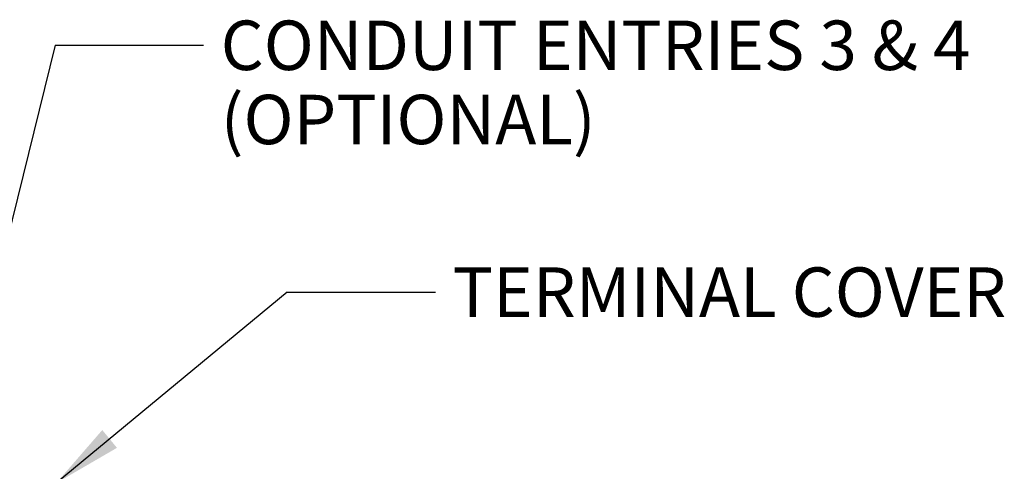
# Model space of a CAD drawing. Units: millimetres. Extents: x -22 to 210, y -8 to 297.
# Drawn here: x 75 to 111, y 123 to 139 of the extents above; entities that cross this region are included whole.
import ezdxf
from ezdxf.enums import TextEntityAlignment as Align

# ---------------------------------------------------------------- set-up
doc = ezdxf.new("R2010")
doc.units = ezdxf.units.MM
doc.layers.add('Default', color=7, linetype='Continuous')
doc.styles.add('SEACAD_Arial', font='arial.ttf')

# ---------------------------------------------------------------- blocks, each defined once
blk = doc.blocks.new('SEANNOT_GROUP8')
at = {"layer": 'Default', "color": 7, "linetype": 'Continuous'}
blk.add_line((76.78, 138.117), (82.18, 138.117), dxfattribs=at)
blk.add_lwpolyline([(76.78, 138.117), (71.7, 117.519)], dxfattribs=at)
at = {"layer": 'Default', "color": 7, "linetype": 'Continuous', "style": 'SEACAD_Arial'}
for s, p in [('CONDUIT ENTRIES 3 & 4', (82.81, 139.017)), ('(OPTIONAL)', (82.81, 136.317))]:
    blk.add_text(s, height=1.8, dxfattribs=at).set_placement(p, align=Align.TOP_LEFT)
blk = doc.blocks.new('SEANNOT_GROUP18')
at = {"layer": 'Default', "linetype": 'Continuous'}
blk.add_hatch(color=7, dxfattribs=at).paths.add_polyline_path([(78.498, 124.116), (76.824, 122.186), (79.033, 123.468)])
at = {"layer": 'Default', "color": 7, "linetype": 'Continuous'}
blk.add_line((85.226, 129.135), (90.626, 129.135), dxfattribs=at)
blk.add_lwpolyline([(85.226, 129.135), (76.824, 122.186)], dxfattribs=at)
at = {"layer": 'Default', "color": 7, "linetype": 'Continuous', "style": 'SEACAD_Arial'}
blk.add_text('TERMINAL COVER', height=1.8, dxfattribs=at).set_placement((91.256, 130.035), align=Align.TOP_LEFT)

msp = doc.modelspace()

# ---------------------------------------------------------------- block references
at = {"layer": 'Default'}
for name in ['SEANNOT_GROUP8', 'SEANNOT_GROUP18']:
    msp.add_blockref(name, (0, 0), dxfattribs=at)

doc.saveas('drawing.dxf')
